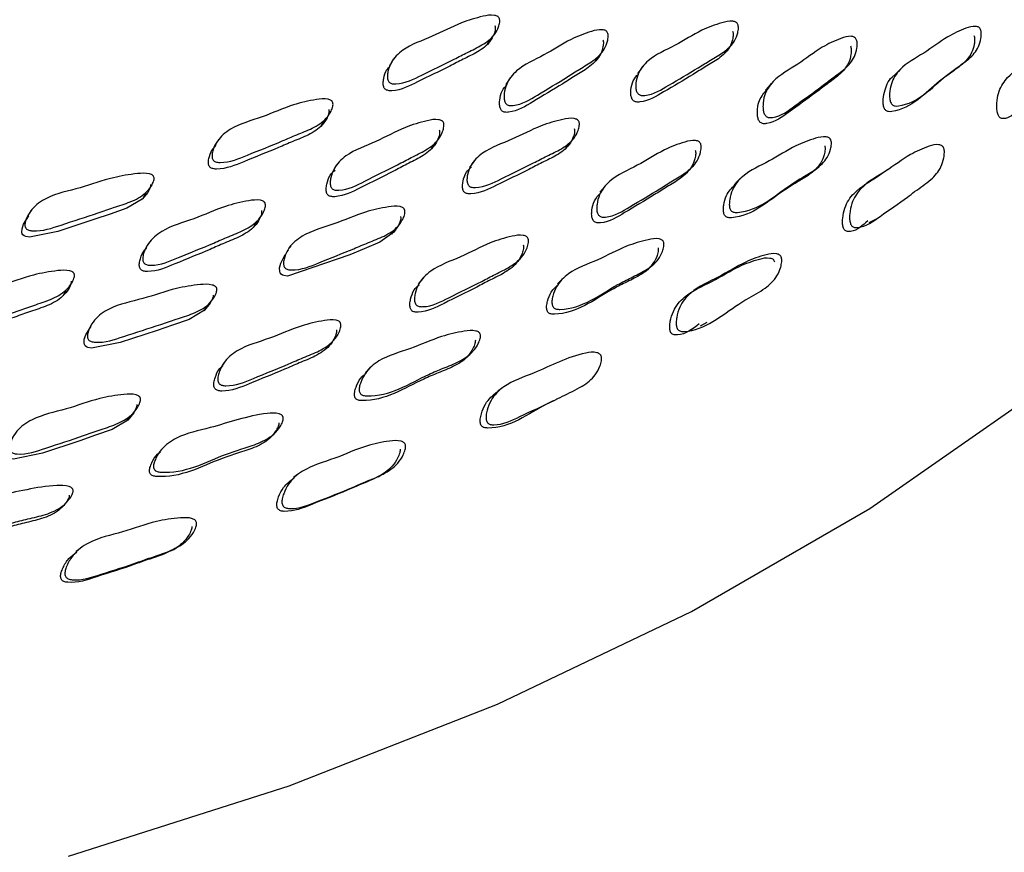
# Model space of a CAD drawing. Units: millimetres. Extents: x 62 to 2292, y 236 to 2456.
# Drawn here: x 689 to 703, y 1884 to 1896 of the extents above; entities that cross this region are included whole.
import ezdxf

# ---------------------------------------------------------------- set-up
doc = ezdxf.new("R2010")
doc.units = ezdxf.units.MM

msp = doc.modelspace()

# ---------------------------------------------------------------- linework, layer by layer
at = {"color": 7, "linetype": 'Continuous', "lineweight": 25}
for p, q in [((695.677, 1895.942), (695.744, 1896.045)), ((697.287, 1895.693), (697.358, 1895.795)), ((696.014, 1895.442), (695.947, 1895.341)), ((693.199, 1894.721), (693.258, 1894.82)), ((691.631, 1894.447), (691.618, 1894.425)), ((691.674, 1894.524), (691.664, 1894.506)), ((694.844, 1894.386), (694.908, 1894.484)), ((693.431, 1894.147), (693.398, 1894.093)), ((693.392, 1894.082), (693.372, 1894.049)), ((688.882, 1893.466), (688.869, 1893.44)), ((692.192, 1893.216), (692.249, 1893.311)), ((701.356, 1893.287), (701.466, 1893.345)), ((690.6, 1892.917), (690.592, 1892.902)), ((690.644, 1892.997), (690.636, 1892.981)), ((692.749, 1892.943), (692.731, 1892.915)), ((692.709, 1892.88), (692.69, 1892.85)), ((689.829, 1891.836), (689.829, 1891.835)), ((698.844, 1891.751), (698.945, 1891.803)), ((690.814, 1889.891), (690.806, 1889.882))]:
    msp.add_line(p, q, dxfattribs=at)
at = {"color": 7, "linetype": 'Continuous', "lineweight": 25, "flags": 128}
for points in [[(689.441, 1883.855), (692.725, 1884.901), (695.824, 1886.119), (698.712, 1887.5), (701.364, 1889.031), (703.755, 1890.698), (705.866, 1892.487), (707.677, 1894.383), (709.173, 1896.368), (710.34, 1898.425), (711.168, 1900.536), (711.65, 1902.683), (711.785, 1904.575)], [(699.21, 1895.809), (699.249, 1895.859), (699.288, 1895.909)], [(694.279, 1895.723), (694.248, 1895.672), (694.217, 1895.621)], [(702.731, 1895.635), (702.782, 1895.678), (702.833, 1895.72)], [(697.982, 1895.608), (697.946, 1895.558), (697.909, 1895.507)], [(700.945, 1895.521), (700.989, 1895.568), (701.033, 1895.614)], [(701.826, 1895.572), (701.779, 1895.527), (701.731, 1895.482)], [(699.898, 1895.355), (699.857, 1895.308), (699.815, 1895.26)], [(696.843, 1894.393), (696.879, 1894.441), (696.915, 1894.489)], [(695.476, 1894.203), (695.443, 1894.155), (695.409, 1894.106)], [(698.626, 1894.011), (698.667, 1894.056), (698.707, 1894.1)], [(700.507, 1894.034), (700.554, 1894.074), (700.601, 1894.113)], [(701.638, 1894.078), (701.586, 1894.044), (701.535, 1894.009)], [(690.661, 1893.856), (690.661, 1893.832), (690.654, 1893.804), (690.622, 1893.736), (690.536, 1893.633), (690.309, 1893.499), (690.062, 1893.414), (689.833, 1893.336), (689.283, 1893.155), (688.858, 1893.069), (688.803, 1893.078), (688.78, 1893.088), (688.762, 1893.102), (688.751, 1893.12), (688.745, 1893.142), (688.749, 1893.196), (688.772, 1893.263), (688.848, 1893.388), (688.848, 1893.388)], [(697.425, 1893.831), (697.387, 1893.785), (697.349, 1893.739)], [(699.438, 1893.941), (699.394, 1893.898), (699.351, 1893.856)], [(690.546, 1893.642), (690.572, 1893.69), (690.598, 1893.738)], [(694.382, 1893.375), (694.384, 1893.351), (694.38, 1893.322), (694.355, 1893.251), (694.281, 1893.142), (694.072, 1892.994), (693.84, 1892.897), (693.625, 1892.806), (692.701, 1892.49), (692.646, 1892.497), (692.623, 1892.506), (692.605, 1892.52), (692.592, 1892.537), (692.585, 1892.559), (692.583, 1892.614), (692.6, 1892.683), (692.664, 1892.814), (692.664, 1892.814)], [(694.251, 1893.112), (694.283, 1893.158), (694.315, 1893.204)], [(696.06, 1892.637), (696.097, 1892.679), (696.133, 1892.721)], [(698.023, 1892.558), (698.066, 1892.595), (698.108, 1892.632)], [(694.714, 1892.459), (694.68, 1892.415), (694.646, 1892.372)], [(696.799, 1892.456), (696.759, 1892.416), (696.719, 1892.376)], [(698.936, 1892.384), (698.887, 1892.35), (698.843, 1892.321)], [(689.364, 1892.2), (689.388, 1892.246), (689.413, 1892.292)], [(691.592, 1892.207), (691.592, 1892.183), (691.585, 1892.155), (691.551, 1892.085), (691.465, 1891.981), (691.237, 1891.845), (690.989, 1891.761), (690.76, 1891.682), (690.209, 1891.503), (689.784, 1891.419), (689.729, 1891.428), (689.706, 1891.439), (689.689, 1891.454), (689.678, 1891.472), (689.672, 1891.495), (689.676, 1891.55), (689.7, 1891.618), (689.777, 1891.744), (689.777, 1891.744)], [(691.459, 1891.975), (691.487, 1892.02), (691.515, 1892.064)], [(693.276, 1891.408), (693.309, 1891.448), (693.341, 1891.489)], [(691.788, 1891.244), (691.759, 1891.203), (691.729, 1891.161)], [(695.299, 1891.225), (695.338, 1891.26), (695.376, 1891.295)], [(693.931, 1891.129), (693.895, 1891.091), (693.86, 1891.053)], [(690.456, 1890.581), (690.455, 1890.557), (690.448, 1890.527), (690.412, 1890.456), (690.323, 1890.348), (690.091, 1890.208), (689.841, 1890.12), (689.609, 1890.039), (689.052, 1889.854), (688.622, 1889.767), (688.567, 1889.777), (688.544, 1889.788), (688.527, 1889.803), (688.517, 1889.822), (688.512, 1889.845), (688.517, 1889.901), (688.542, 1889.971), (688.623, 1890.101), (688.623, 1890.101)], [(690.305, 1890.332), (690.333, 1890.371), (690.361, 1890.41)], [(692.377, 1890.03), (692.41, 1890.063), (692.444, 1890.097)], [(690.867, 1889.954), (690.836, 1889.918), (690.836, 1889.917)], [(692.865, 1889.548), (692.827, 1889.52), (692.789, 1889.493)], [(694.048, 1889.504), (694.088, 1889.525), (694.128, 1889.547)], [(689.267, 1888.984), (689.295, 1889.016), (689.324, 1889.047)], [(689.621, 1888.442), (689.588, 1888.417), (689.556, 1888.391)], [(690.972, 1888.404), (691.006, 1888.423), (691.041, 1888.443)]]:
    msp.add_lwpolyline(points, dxfattribs=at)
at = {"color": 7, "linetype": 'Continuous', "lineweight": 25}
for points, knots in [([(695.854, 1896.322), (695.856, 1896.314), (695.86, 1896.297), (695.857, 1896.254), (695.837, 1896.181), (695.768, 1896.05), (695.602, 1895.925), (695.383, 1895.825), (695.089, 1895.669), (694.742, 1895.508), (694.443, 1895.351), (694.27, 1895.35), (694.236, 1895.36), (694.216, 1895.372), (694.201, 1895.39), (694.188, 1895.422), (694.184, 1895.471), (694.196, 1895.559), (694.249, 1895.705), (694.457, 1895.914), (694.861, 1896.047), (695.235, 1896.253), (695.549, 1896.347), (695.729, 1896.382), (695.805, 1896.367), (695.825, 1896.358), (695.837, 1896.349), (695.847, 1896.338), (695.851, 1896.329), (695.854, 1896.322)], [0, 0, 0, 0, 0.0056271, 0.0125978, 0.0312048, 0.0639613, 0.1261526, 0.1854743, 0.2403424, 0.3708194, 0.46658, 0.4783198, 0.4834865, 0.4880999, 0.4927039, 0.4978424, 0.5106949, 0.5277385, 0.5632758, 0.6276572, 0.745226, 0.8617575, 0.9417603, 0.9800511, 0.9860037, 0.9909063, 0.9931361, 0.9953326, 1, 1, 1, 1]), ([(699.402, 1896.236), (699.404, 1896.228), (699.41, 1896.21), (699.411, 1896.167), (699.399, 1896.091), (699.345, 1895.955), (699.198, 1895.821), (698.998, 1895.709), (698.731, 1895.537), (698.413, 1895.359), (698.141, 1895.186), (697.975, 1895.177), (697.942, 1895.186), (697.921, 1895.198), (697.905, 1895.216), (697.889, 1895.248), (697.881, 1895.298), (697.885, 1895.388), (697.922, 1895.539), (698.102, 1895.76), (698.476, 1895.914), (698.815, 1896.14), (699.107, 1896.249), (699.277, 1896.292), (699.351, 1896.28), (699.37, 1896.272), (699.383, 1896.263), (699.394, 1896.252), (699.398, 1896.243), (699.402, 1896.236)], [0, 0, 0, 0, 0.005644, 0.012629, 0.031256, 0.064026, 0.1262, 0.185502, 0.24035, 0.370779, 0.466463, 0.478202, 0.483375, 0.488004, 0.492631, 0.4978, 0.510709, 0.527792, 0.563362, 0.627725, 0.745245, 0.861745, 0.941709, 0.979983, 0.985947, 0.990866, 0.993106, 0.995313, 1, 1, 1, 1]), ([(695.787, 1896.218), (695.789, 1896.21), (695.793, 1896.193), (695.79, 1896.151), (695.771, 1896.077), (695.701, 1895.947), (695.536, 1895.823), (695.318, 1895.723), (695.024, 1895.567), (694.679, 1895.407), (694.381, 1895.25), (694.208, 1895.248), (694.174, 1895.259), (694.154, 1895.271), (694.139, 1895.289), (694.126, 1895.32), (694.122, 1895.37), (694.135, 1895.456), (694.159, 1895.549), (694.21, 1895.598), (694.227, 1895.613)], [0, 0, 0, 0, 0.009698, 0.021709, 0.053764, 0.110187, 0.217298, 0.319466, 0.413964, 0.638682, 0.80361, 0.823833, 0.832734, 0.840685, 0.848621, 0.857478, 0.879628, 0.908997, 0.970226, 1, 1, 1, 1]), ([(697.463, 1896.112), (697.466, 1896.104), (697.471, 1896.086), (697.473, 1896.043), (697.46, 1895.967), (697.405, 1895.83), (697.256, 1895.693), (697.053, 1895.577), (696.783, 1895.4), (696.46, 1895.215), (696.184, 1895.037), (696.015, 1895.026), (695.982, 1895.034), (695.961, 1895.046), (695.945, 1895.063), (695.929, 1895.094), (695.92, 1895.144), (695.925, 1895.234), (695.962, 1895.386), (696.145, 1895.61), (696.526, 1895.77), (696.869, 1896.003), (697.165, 1896.118), (697.337, 1896.165), (697.412, 1896.154), (697.432, 1896.147), (697.444, 1896.138), (697.455, 1896.128), (697.46, 1896.118), (697.463, 1896.112)], [0, 0, 0, 0, 0.005632, 0.012608, 0.031228, 0.063994, 0.126176, 0.185482, 0.240344, 0.370812, 0.466535, 0.478289, 0.483469, 0.488096, 0.492713, 0.497864, 0.510733, 0.527781, 0.563321, 0.627684, 0.745266, 0.861769, 0.941741, 0.980021, 0.985979, 0.99089, 0.993125, 0.995326, 1, 1, 1, 1]), ([(703.015, 1896.16), (703.018, 1896.152), (703.024, 1896.134), (703.027, 1896.088), (703.02, 1896.008), (702.977, 1895.865), (702.848, 1895.721), (702.67, 1895.6), (702.335, 1895.353), (702.081, 1895.053), (701.752, 1895.019), (701.721, 1895.027), (701.701, 1895.039), (701.686, 1895.056), (701.67, 1895.089), (701.66, 1895.141), (701.66, 1895.235), (701.687, 1895.394), (701.841, 1895.628), (702.178, 1895.799), (702.48, 1896.039), (702.743, 1896.162), (702.897, 1896.215), (702.966, 1896.204), (702.985, 1896.197), (702.997, 1896.188), (703.007, 1896.177), (703.012, 1896.167), (703.015, 1896.16)], [0, 0, 0, 0, 0.0056325, 0.0126464, 0.0314393, 0.0643416, 0.1265003, 0.185574, 0.2402095, 0.4665846, 0.4783574, 0.4835089, 0.4880724, 0.4926126, 0.4977001, 0.510536, 0.5276927, 0.5635029, 0.6281233, 0.7450205, 0.8612359, 0.9416243, 0.9801808, 0.9861253, 0.9909902, 0.9931946, 0.9953661, 1, 1, 1, 1]), ([(697.392, 1896.009), (697.395, 1896.001), (697.4, 1895.983), (697.401, 1895.94), (697.389, 1895.864), (697.334, 1895.728), (697.185, 1895.591), (696.983, 1895.475), (696.713, 1895.299), (696.392, 1895.115), (696.116, 1894.938), (695.948, 1894.926), (695.915, 1894.934), (695.894, 1894.946), (695.878, 1894.963), (695.862, 1894.994), (695.853, 1895.044), (695.858, 1895.133), (695.88, 1895.246), (695.94, 1895.312), (695.968, 1895.343)], [0, 0, 0, 0, 0.009451, 0.021159, 0.052415, 0.107428, 0.211858, 0.311467, 0.40361, 0.622739, 0.783511, 0.803246, 0.811939, 0.819701, 0.827444, 0.836084, 0.857675, 0.886286, 0.945955, 1, 1, 1, 1]), ([(699.324, 1896.134), (699.326, 1896.126), (699.332, 1896.109), (699.333, 1896.066), (699.321, 1895.99), (699.267, 1895.855), (699.12, 1895.721), (698.921, 1895.609), (698.654, 1895.438), (698.338, 1895.26), (698.066, 1895.087), (697.901, 1895.079), (697.868, 1895.088), (697.847, 1895.1), (697.831, 1895.117), (697.816, 1895.149), (697.807, 1895.199), (697.812, 1895.287), (697.834, 1895.402), (697.893, 1895.467), (697.921, 1895.498)], [0, 0, 0, 0, 0.009446, 0.021143, 0.052356, 0.107302, 0.21162, 0.311131, 0.403169, 0.622034, 0.782588, 0.802268, 0.810931, 0.818674, 0.826411, 0.835055, 0.856659, 0.885274, 0.944898, 1, 1, 1, 1]), ([(701.165, 1896.014), (701.168, 1896.006), (701.174, 1895.988), (701.179, 1895.943), (701.174, 1895.864), (701.133, 1895.72), (701.002, 1895.573), (700.82, 1895.447), (700.577, 1895.255), (700.286, 1895.055), (700.036, 1894.863), (699.877, 1894.847), (699.844, 1894.855), (699.824, 1894.866), (699.807, 1894.884), (699.789, 1894.915), (699.777, 1894.967), (699.774, 1895.06), (699.798, 1895.218), (699.955, 1895.455), (700.304, 1895.632), (700.61, 1895.884), (700.881, 1896.012), (701.04, 1896.066), (701.112, 1896.057), (701.132, 1896.049), (701.144, 1896.04), (701.155, 1896.03), (701.161, 1896.02), (701.165, 1896.014)], [0, 0, 0, 0, 0.005657, 0.012656, 0.031314, 0.06411, 0.126268, 0.185549, 0.240383, 0.370713, 0.466385, 0.478171, 0.483378, 0.488036, 0.492685, 0.49787, 0.510797, 0.527889, 0.563483, 0.62783, 0.745327, 0.861765, 0.941662, 0.979924, 0.985898, 0.990833, 0.993082, 0.995298, 1, 1, 1, 1]), ([(702.915, 1896.072), (702.918, 1896.064), (702.924, 1896.045), (702.926, 1896.001), (702.919, 1895.921), (702.875, 1895.779), (702.746, 1895.637), (702.569, 1895.515), (702.235, 1895.269), (701.982, 1894.972), (701.655, 1894.935), (701.624, 1894.943), (701.605, 1894.955), (701.589, 1894.972), (701.574, 1895.004), (701.564, 1895.056), (701.565, 1895.149), (701.595, 1895.303), (701.658, 1895.429), (701.728, 1895.477), (701.733, 1895.48)], [0, 0, 0, 0, 0.00883, 0.019854, 0.049458, 0.101412, 0.199806, 0.293354, 0.379874, 0.738342, 0.756924, 0.765022, 0.772166, 0.779255, 0.787205, 0.80733, 0.834315, 0.890791, 0.99303, 1, 1, 1, 1]), ([(701.077, 1895.918), (701.08, 1895.91), (701.087, 1895.892), (701.091, 1895.847), (701.086, 1895.769), (701.044, 1895.626), (700.914, 1895.48), (700.732, 1895.354), (700.49, 1895.163), (700.199, 1894.963), (699.95, 1894.772), (699.792, 1894.756), (699.76, 1894.763), (699.739, 1894.775), (699.722, 1894.792), (699.705, 1894.823), (699.694, 1894.875), (699.691, 1894.966), (699.711, 1895.111), (699.78, 1895.201), (699.822, 1895.255)], [0, 0, 0, 0, 0.009125, 0.0204302, 0.0506073, 0.1037276, 0.2045712, 0.3007839, 0.3897794, 0.6013041, 0.7565693, 0.7756633, 0.7840786, 0.7915869, 0.79907, 0.8074162, 0.8282613, 0.8558733, 0.9134754, 1, 1, 1, 1]), ([(703.592, 1894.995), (703.531, 1894.926), (703.461, 1894.845), (703.347, 1894.832), (703.317, 1894.84), (703.299, 1894.851), (703.284, 1894.869), (703.268, 1894.903), (703.257, 1894.957), (703.253, 1895.055), (703.271, 1895.223), (703.403, 1895.478), (703.715, 1895.667), (703.903, 1895.886), (704.023, 1895.955), (704.023, 1895.955)], [0, 0, 0, 0, 0.153782, 0.179984, 0.190973, 0.200752, 0.210493, 0.221405, 0.248776, 0.285115, 0.361315, 0.499234, 0.750408, 0.999793, 1, 1, 1, 1]), ([(693.375, 1895.069), (693.376, 1895.062), (693.379, 1895.044), (693.372, 1895.002), (693.344, 1894.929), (693.26, 1894.803), (693.077, 1894.687), (692.842, 1894.598), (692.525, 1894.457), (692.153, 1894.316), (691.83, 1894.175), (691.653, 1894.183), (691.619, 1894.195), (691.6, 1894.209), (691.586, 1894.227), (691.576, 1894.259), (691.577, 1894.309), (691.598, 1894.395), (691.667, 1894.539), (691.901, 1894.736), (692.328, 1894.848), (692.733, 1895.034), (693.065, 1895.111), (693.253, 1895.136), (693.329, 1895.117), (693.349, 1895.107), (693.36, 1895.097), (693.37, 1895.086), (693.373, 1895.076), (693.375, 1895.069)], [0, 0, 0, 0, 0.005635, 0.012608, 0.0312, 0.063939, 0.126131, 0.185475, 0.240354, 0.370877, 0.466621, 0.478368, 0.483542, 0.48816, 0.492765, 0.497899, 0.510738, 0.527766, 0.563288, 0.627659, 0.745242, 0.861806, 0.941761, 0.980009, 0.985966, 0.990879, 0.993115, 0.995319, 1, 1, 1, 1]), ([(693.315, 1894.969), (693.316, 1894.961), (693.319, 1894.944), (693.312, 1894.902), (693.284, 1894.829), (693.2, 1894.703), (693.018, 1894.587), (692.784, 1894.499), (692.467, 1894.359), (692.096, 1894.217), (691.775, 1894.077), (691.598, 1894.085), (691.565, 1894.097), (691.545, 1894.111), (691.531, 1894.129), (691.521, 1894.161), (691.522, 1894.211), (691.545, 1894.296), (691.571, 1894.376), (691.616, 1894.414), (691.623, 1894.421)], [0, 0, 0, 0, 0.0098831, 0.0221083, 0.0547017, 0.112085, 0.221081, 0.3250833, 0.421261, 0.6500087, 0.8178069, 0.838398, 0.8474681, 0.8555671, 0.8636435, 0.872649, 0.8951639, 0.9250237, 0.9873019, 1, 1, 1, 1]), ([(695.024, 1894.769), (695.025, 1894.761), (695.029, 1894.743), (695.026, 1894.7), (695.005, 1894.625), (694.934, 1894.491), (694.766, 1894.362), (694.544, 1894.258), (694.247, 1894.097), (693.895, 1893.931), (693.593, 1893.769), (693.418, 1893.767), (693.385, 1893.777), (693.365, 1893.79), (693.35, 1893.808), (693.336, 1893.84), (693.333, 1893.89), (693.347, 1893.979), (693.401, 1894.129), (693.613, 1894.343), (694.021, 1894.481), (694.4, 1894.694), (694.717, 1894.792), (694.899, 1894.829), (694.975, 1894.814), (694.995, 1894.805), (695.007, 1894.796), (695.017, 1894.785), (695.021, 1894.775), (695.024, 1894.769)], [0, 0, 0, 0, 0.005631, 0.012607, 0.031229, 0.063997, 0.126179, 0.185484, 0.240344, 0.370813, 0.466531, 0.478279, 0.483456, 0.48808, 0.492697, 0.49785, 0.510725, 0.527776, 0.563322, 0.62769, 0.745262, 0.861764, 0.941744, 0.980026, 0.985984, 0.990894, 0.993127, 0.995328, 1, 1, 1, 1]), ([(697.04, 1894.784), (697.041, 1894.776), (697.045, 1894.757), (697.042, 1894.714), (697.022, 1894.639), (696.951, 1894.507), (696.784, 1894.381), (696.566, 1894.281), (696.271, 1894.125), (695.924, 1893.965), (695.625, 1893.807), (695.453, 1893.808), (695.419, 1893.819), (695.399, 1893.832), (695.385, 1893.851), (695.372, 1893.883), (695.368, 1893.934), (695.382, 1894.023), (695.436, 1894.172), (695.645, 1894.383), (696.048, 1894.514), (696.422, 1894.721), (696.736, 1894.813), (696.916, 1894.847), (696.991, 1894.83), (697.011, 1894.821), (697.023, 1894.811), (697.033, 1894.8), (697.037, 1894.79), (697.04, 1894.784)], [0, 0, 0, 0, 0.005643, 0.012628, 0.031257, 0.064027, 0.1262, 0.1855, 0.240348, 0.37078, 0.466466, 0.478204, 0.483376, 0.488004, 0.492631, 0.4978, 0.51071, 0.527792, 0.563362, 0.627726, 0.745244, 0.861743, 0.941708, 0.979986, 0.985949, 0.990868, 0.993107, 0.995314, 1, 1, 1, 1]), ([(696.968, 1894.686), (696.97, 1894.678), (696.974, 1894.66), (696.971, 1894.617), (696.95, 1894.542), (696.879, 1894.41), (696.713, 1894.285), (696.495, 1894.185), (696.202, 1894.029), (695.856, 1893.87), (695.558, 1893.713), (695.386, 1893.714), (695.353, 1893.724), (695.333, 1893.738), (695.318, 1893.756), (695.305, 1893.788), (695.302, 1893.839), (695.316, 1893.927), (695.348, 1894.034), (695.411, 1894.092), (695.439, 1894.118)], [0, 0, 0, 0, 0.009512, 0.021292, 0.052729, 0.108065, 0.213124, 0.313339, 0.406029, 0.626455, 0.788151, 0.80797, 0.816694, 0.824491, 0.832282, 0.840987, 0.862746, 0.891563, 0.951611, 1, 1, 1, 1]), ([(694.959, 1894.669), (694.961, 1894.661), (694.965, 1894.644), (694.962, 1894.601), (694.941, 1894.526), (694.87, 1894.393), (694.702, 1894.265), (694.481, 1894.161), (694.184, 1894), (693.834, 1893.835), (693.532, 1893.673), (693.358, 1893.671), (693.325, 1893.681), (693.305, 1893.693), (693.29, 1893.711), (693.277, 1893.743), (693.273, 1893.794), (693.288, 1893.882), (693.319, 1893.987), (693.38, 1894.044), (693.407, 1894.069)], [0, 0, 0, 0, 0.009539, 0.021359, 0.052916, 0.108458, 0.213887, 0.314445, 0.407466, 0.628691, 0.790991, 0.810905, 0.819676, 0.827508, 0.835324, 0.844049, 0.865856, 0.894748, 0.954995, 1, 1, 1, 1]), ([(700.788, 1894.511), (700.79, 1894.503), (700.795, 1894.484), (700.794, 1894.438), (700.779, 1894.359), (700.72, 1894.217), (700.572, 1894.08), (700.374, 1893.967), (700, 1893.738), (699.705, 1893.452), (699.358, 1893.436), (699.326, 1893.445), (699.306, 1893.458), (699.292, 1893.477), (699.278, 1893.51), (699.273, 1893.563), (699.282, 1893.656), (699.325, 1893.814), (699.509, 1894.04), (699.879, 1894.191), (700.215, 1894.42), (700.503, 1894.529), (700.669, 1894.572), (700.74, 1894.558), (700.759, 1894.549), (700.771, 1894.539), (700.781, 1894.528), (700.785, 1894.518), (700.788, 1894.511)], [0, 0, 0, 0, 0.005635, 0.012646, 0.031422, 0.064337, 0.126508, 0.185623, 0.240287, 0.46652, 0.478329, 0.483502, 0.488081, 0.492628, 0.497714, 0.510534, 0.527665, 0.563471, 0.628065, 0.745076, 0.861338, 0.94156, 0.98008, 0.986042, 0.990938, 0.99316, 0.995347, 1, 1, 1, 1]), ([(698.849, 1894.458), (698.851, 1894.45), (698.856, 1894.432), (698.856, 1894.387), (698.843, 1894.308), (698.785, 1894.167), (698.634, 1894.027), (698.431, 1893.912), (698.159, 1893.734), (697.836, 1893.551), (697.558, 1893.374), (697.391, 1893.366), (697.358, 1893.376), (697.338, 1893.389), (697.322, 1893.407), (697.307, 1893.44), (697.3, 1893.492), (697.307, 1893.585), (697.347, 1893.741), (697.534, 1893.969), (697.914, 1894.126), (698.259, 1894.36), (698.554, 1894.472), (698.725, 1894.517), (698.799, 1894.504), (698.818, 1894.495), (698.83, 1894.486), (698.841, 1894.475), (698.845, 1894.465), (698.849, 1894.458)], [0, 0, 0, 0, 0.005658, 0.012657, 0.031314, 0.064109, 0.126268, 0.185554, 0.24039, 0.370724, 0.466381, 0.478163, 0.483368, 0.488024, 0.492675, 0.497862, 0.510794, 0.527887, 0.563483, 0.627831, 0.74533, 0.861773, 0.941662, 0.979918, 0.985893, 0.99083, 0.993079, 0.995296, 1, 1, 1, 1]), ([(700.695, 1894.428), (700.697, 1894.419), (700.701, 1894.401), (700.7, 1894.356), (700.685, 1894.277), (700.625, 1894.137), (700.478, 1894.001), (700.281, 1893.888), (699.908, 1893.659), (699.614, 1893.376), (699.268, 1893.357), (699.237, 1893.367), (699.218, 1893.379), (699.203, 1893.397), (699.19, 1893.43), (699.185, 1893.483), (699.194, 1893.575), (699.231, 1893.717), (699.311, 1893.8), (699.357, 1893.85)], [0, 0, 0, 0, 0.009076, 0.020395, 0.050779, 0.104171, 0.205273, 0.301446, 0.390379, 0.758426, 0.777575, 0.78593, 0.793294, 0.800588, 0.808754, 0.829401, 0.857081, 0.915092, 1, 1, 1, 1]), ([(702.467, 1894.391), (702.469, 1894.383), (702.475, 1894.363), (702.476, 1894.314), (702.466, 1894.229), (702.418, 1894.075), (702.264, 1893.904), (702.077, 1893.783), (701.83, 1893.592), (701.555, 1893.411), (701.302, 1893.219), (701.149, 1893.21), (701.119, 1893.221), (701.1, 1893.234), (701.085, 1893.254), (701.071, 1893.29), (701.063, 1893.346), (701.067, 1893.446), (701.101, 1893.615), (701.264, 1893.864), (701.61, 1894.04), (701.924, 1894.289), (702.194, 1894.408), (702.351, 1894.455), (702.419, 1894.44), (702.44, 1894.43), (702.457, 1894.413), (702.463, 1894.399), (702.467, 1894.391)], [0, 0, 0, 0, 0.005731, 0.012786, 0.031511, 0.064429, 0.126582, 0.205753, 0.240743, 0.370408, 0.465853, 0.477664, 0.482904, 0.487618, 0.492348, 0.497626, 0.510734, 0.52798, 0.563863, 0.628354, 0.745556, 0.861909, 0.941399, 0.979576, 0.985617, 0.990648, 0.9952, 1, 1, 1, 1]), ([(698.768, 1894.367), (698.77, 1894.359), (698.775, 1894.34), (698.775, 1894.296), (698.761, 1894.218), (698.704, 1894.078), (698.553, 1893.939), (698.351, 1893.824), (698.08, 1893.647), (697.757, 1893.464), (697.48, 1893.287), (697.314, 1893.28), (697.281, 1893.289), (697.261, 1893.302), (697.246, 1893.32), (697.231, 1893.352), (697.224, 1893.404), (697.231, 1893.495), (697.259, 1893.62), (697.326, 1893.693), (697.361, 1893.73)], [0, 0, 0, 0, 0.009348, 0.020928, 0.051835, 0.106245, 0.209541, 0.308099, 0.399261, 0.615934, 0.77495, 0.7945, 0.803116, 0.810805, 0.818472, 0.827024, 0.848384, 0.876669, 0.935674, 1, 1, 1, 1]), ([(690.714, 1893.953), (690.714, 1893.945), (690.715, 1893.927), (690.703, 1893.886), (690.667, 1893.815), (690.567, 1893.694), (690.367, 1893.589), (690.118, 1893.514), (689.778, 1893.393), (689.384, 1893.272), (689.04, 1893.15), (688.86, 1893.168), (688.827, 1893.182), (688.809, 1893.196), (688.797, 1893.216), (688.789, 1893.248), (688.795, 1893.298), (688.826, 1893.383), (688.911, 1893.522), (689.17, 1893.705), (689.619, 1893.792), (690.052, 1893.955), (690.4, 1894.012), (690.596, 1894.027), (690.672, 1894.003), (690.691, 1893.992), (690.702, 1893.981), (690.71, 1893.97), (690.712, 1893.96), (690.714, 1893.953)], [0, 0, 0, 0, 0.005639, 0.012613, 0.031202, 0.063929, 0.126123, 0.185488, 0.240372, 0.370847, 0.466538, 0.478263, 0.483426, 0.488042, 0.492657, 0.497811, 0.510692, 0.527747, 0.563268, 0.627616, 0.745197, 0.861797, 0.941815, 0.980025, 0.985974, 0.99088, 0.993115, 0.995317, 1, 1, 1, 1]), ([(701.338, 1893.315), (701.26, 1893.243), (701.172, 1893.159), (701.041, 1893.152), (701.011, 1893.162), (700.992, 1893.175), (700.978, 1893.194), (700.964, 1893.229), (700.958, 1893.284), (700.963, 1893.382), (700.998, 1893.548), (701.161, 1893.794), (701.387, 1893.907), (701.522, 1893.999), (701.535, 1894.007)], [0, 0, 0, 0, 0.214354, 0.24615, 0.260147, 0.272644, 0.285121, 0.299056, 0.333853, 0.379897, 0.476201, 0.650418, 0.967843, 1, 1, 1, 1]), ([(692.369, 1893.564), (692.37, 1893.556), (692.373, 1893.538), (692.365, 1893.495), (692.336, 1893.421), (692.249, 1893.292), (692.063, 1893.173), (691.825, 1893.081), (691.503, 1892.937), (691.127, 1892.791), (690.801, 1892.646), (690.621, 1892.653), (690.588, 1892.665), (690.569, 1892.679), (690.555, 1892.698), (690.545, 1892.73), (690.546, 1892.781), (690.569, 1892.869), (690.64, 1893.015), (690.879, 1893.216), (691.311, 1893.331), (691.721, 1893.524), (692.057, 1893.604), (692.247, 1893.631), (692.324, 1893.612), (692.344, 1893.602), (692.355, 1893.592), (692.364, 1893.581), (692.367, 1893.571), (692.369, 1893.564)], [0, 0, 0, 0, 0.005639, 0.012618, 0.03123, 0.063974, 0.126157, 0.18549, 0.240353, 0.370811, 0.466533, 0.478282, 0.48346, 0.488087, 0.492707, 0.497865, 0.51075, 0.527806, 0.563328, 0.627657, 0.745229, 0.861768, 0.941771, 0.980017, 0.985971, 0.990881, 0.993116, 0.995319, 1, 1, 1, 1]), ([(694.446, 1893.469), (694.447, 1893.461), (694.449, 1893.443), (694.442, 1893.4), (694.414, 1893.326), (694.328, 1893.197), (694.144, 1893.08), (693.908, 1892.993), (693.589, 1892.854), (693.216, 1892.713), (692.893, 1892.573), (692.715, 1892.583), (692.682, 1892.596), (692.663, 1892.61), (692.65, 1892.629), (692.639, 1892.662), (692.641, 1892.713), (692.663, 1892.801), (692.733, 1892.947), (692.97, 1893.145), (693.398, 1893.254), (693.804, 1893.439), (694.136, 1893.514), (694.325, 1893.539), (694.401, 1893.518), (694.42, 1893.508), (694.431, 1893.497), (694.441, 1893.486), (694.444, 1893.476), (694.446, 1893.469)], [0, 0, 0, 0, 0.005658, 0.012648, 0.031257, 0.063993, 0.126172, 0.185532, 0.240393, 0.370826, 0.466535, 0.478287, 0.483467, 0.488097, 0.492721, 0.497881, 0.51077, 0.527836, 0.56339, 0.62774, 0.745309, 0.861782, 0.94167, 0.979944, 0.985915, 0.990841, 0.993085, 0.995298, 1, 1, 1, 1]), ([(692.312, 1893.468), (692.313, 1893.46), (692.316, 1893.442), (692.308, 1893.399), (692.279, 1893.326), (692.192, 1893.197), (692.007, 1893.078), (691.769, 1892.987), (691.448, 1892.843), (691.073, 1892.697), (690.748, 1892.552), (690.569, 1892.56), (690.536, 1892.572), (690.517, 1892.586), (690.503, 1892.604), (690.493, 1892.637), (690.494, 1892.687), (690.519, 1892.774), (690.545, 1892.855), (690.59, 1892.893), (690.596, 1892.898)], [0, 0, 0, 0, 0.0098922, 0.0221363, 0.0547955, 0.112264, 0.2214318, 0.3256057, 0.4219301, 0.6509792, 0.8190398, 0.8396625, 0.8487461, 0.8568592, 0.8649582, 0.8740012, 0.8965987, 0.9265231, 0.9888657, 1, 1, 1, 1]), ([(696.282, 1893.043), (696.284, 1893.034), (696.287, 1893.016), (696.283, 1892.971), (696.261, 1892.893), (696.187, 1892.756), (696.018, 1892.625), (695.796, 1892.521), (695.498, 1892.36), (695.146, 1892.195), (694.842, 1892.033), (694.669, 1892.035), (694.636, 1892.046), (694.616, 1892.06), (694.602, 1892.079), (694.589, 1892.113), (694.587, 1892.165), (694.603, 1892.257), (694.66, 1892.411), (694.875, 1892.628), (695.283, 1892.764), (695.662, 1892.978), (695.979, 1893.073), (696.16, 1893.108), (696.235, 1893.091), (696.254, 1893.081), (696.266, 1893.071), (696.276, 1893.06), (696.28, 1893.049), (696.282, 1893.043)], [0, 0, 0, 0, 0.005658, 0.012657, 0.031315, 0.064109, 0.12627, 0.185553, 0.240386, 0.370734, 0.466376, 0.478144, 0.48334, 0.487992, 0.492642, 0.497833, 0.510777, 0.527878, 0.563482, 0.627836, 0.745324, 0.861767, 0.941664, 0.979922, 0.985896, 0.990832, 0.993081, 0.995297, 1, 1, 1, 1]), ([(696.209, 1892.955), (696.211, 1892.947), (696.214, 1892.928), (696.21, 1892.884), (696.188, 1892.807), (696.114, 1892.67), (695.944, 1892.541), (695.723, 1892.437), (695.426, 1892.276), (695.075, 1892.112), (694.772, 1891.951), (694.6, 1891.952), (694.567, 1891.963), (694.547, 1891.977), (694.533, 1891.996), (694.521, 1892.029), (694.519, 1892.081), (694.536, 1892.172), (694.569, 1892.28), (694.631, 1892.337), (694.657, 1892.362)], [0, 0, 0, 0, 0.009545, 0.02137, 0.052934, 0.108492, 0.213974, 0.314613, 0.407697, 0.628974, 0.791327, 0.811268, 0.820052, 0.827896, 0.835723, 0.844463, 0.866293, 0.895191, 0.955456, 1, 1, 1, 1]), ([(698.3, 1892.988), (698.301, 1892.98), (698.304, 1892.961), (698.299, 1892.915), (698.275, 1892.837), (698.201, 1892.699), (698.033, 1892.571), (697.817, 1892.469), (697.406, 1892.261), (697.073, 1891.993), (696.711, 1891.995), (696.679, 1892.007), (696.66, 1892.021), (696.646, 1892.04), (696.635, 1892.074), (696.634, 1892.127), (696.652, 1892.22), (696.713, 1892.374), (696.925, 1892.589), (697.324, 1892.719), (697.695, 1892.929), (698.005, 1893.021), (698.182, 1893.056), (698.255, 1893.037), (698.274, 1893.028), (698.285, 1893.017), (698.294, 1893.006), (698.298, 1892.995), (698.3, 1892.988)], [0, 0, 0, 0, 0.005633, 0.012644, 0.031427, 0.06434, 0.126509, 0.18561, 0.240262, 0.466553, 0.478358, 0.483527, 0.4881, 0.492641, 0.497723, 0.510539, 0.527672, 0.563477, 0.628072, 0.745062, 0.861312, 0.941573, 0.980104, 0.986062, 0.990951, 0.993169, 0.995352, 1, 1, 1, 1]), ([(698.215, 1892.91), (698.216, 1892.901), (698.219, 1892.883), (698.214, 1892.838), (698.19, 1892.76), (698.114, 1892.624), (697.947, 1892.496), (697.732, 1892.395), (697.322, 1892.188), (696.99, 1891.922), (696.63, 1891.922), (696.598, 1891.933), (696.579, 1891.946), (696.566, 1891.965), (696.555, 1891.999), (696.555, 1892.051), (696.574, 1892.142), (696.617, 1892.264), (696.692, 1892.331), (696.73, 1892.366)], [0, 0, 0, 0, 0.0092874, 0.0208752, 0.0519893, 0.1066435, 0.210136, 0.3085645, 0.3995831, 0.7764405, 0.7960378, 0.8045838, 0.812113, 0.8195695, 0.8279216, 0.8490517, 0.87739, 0.9367743, 1, 1, 1, 1]), ([(700.05, 1892.764), (700.052, 1892.755), (700.056, 1892.735), (700.054, 1892.687), (700.037, 1892.602), (699.972, 1892.451), (699.795, 1892.289), (699.588, 1892.178), (699.198, 1891.946), (698.906, 1891.669), (698.561, 1891.665), (698.53, 1891.677), (698.511, 1891.692), (698.497, 1891.712), (698.485, 1891.748), (698.482, 1891.805), (698.495, 1891.905), (698.544, 1892.071), (698.739, 1892.31), (699.119, 1892.462), (699.471, 1892.693), (699.765, 1892.797), (699.934, 1892.834), (700.004, 1892.816), (700.026, 1892.804), (700.042, 1892.786), (700.048, 1892.772), (700.05, 1892.764)], [0, 0, 0, 0, 0.005748, 0.012809, 0.031517, 0.064437, 0.12663, 0.20586, 0.240935, 0.465708, 0.477541, 0.482789, 0.487502, 0.492224, 0.497493, 0.510586, 0.527819, 0.563711, 0.628195, 0.745563, 0.861942, 0.941329, 0.979507, 0.985561, 0.990608, 0.995179, 1, 1, 1, 1]), ([(698.828, 1891.778), (698.728, 1891.701), (698.615, 1891.614), (698.462, 1891.613), (698.431, 1891.624), (698.413, 1891.638), (698.4, 1891.658), (698.388, 1891.693), (698.386, 1891.749), (698.399, 1891.846), (698.45, 1892.01), (698.645, 1892.245), (699.023, 1892.398), (699.374, 1892.627), (699.667, 1892.732), (699.834, 1892.771), (699.904, 1892.753), (699.925, 1892.742), (699.941, 1892.725), (699.946, 1892.71), (699.949, 1892.703)], [0, 0, 0, 0, 0.144968, 0.163862, 0.172178, 0.17959, 0.186978, 0.195229, 0.215841, 0.243129, 0.300261, 0.403583, 0.592118, 0.779063, 0.906518, 0.967658, 0.977284, 0.985261, 0.992437, 1, 1, 1, 1]), ([(689.529, 1892.51), (689.53, 1892.502), (689.53, 1892.484), (689.518, 1892.441), (689.482, 1892.369), (689.38, 1892.245), (689.179, 1892.137), (688.928, 1892.058), (688.585, 1891.932), (688.187, 1891.807), (687.841, 1891.68), (687.659, 1891.697), (687.627, 1891.711), (687.608, 1891.726), (687.596, 1891.746), (687.589, 1891.779), (687.595, 1891.829), (687.627, 1891.915), (687.713, 1892.057), (687.976, 1892.245), (688.428, 1892.336), (688.864, 1892.505), (689.214, 1892.567), (689.411, 1892.584), (689.488, 1892.56), (689.507, 1892.549), (689.517, 1892.539), (689.526, 1892.527), (689.528, 1892.517), (689.529, 1892.51)], [0, 0, 0, 0, 0.0056412, 0.0126198, 0.0312271, 0.0639683, 0.126149, 0.1854843, 0.2403551, 0.3708611, 0.4665433, 0.4782923, 0.4834721, 0.4881019, 0.4927238, 0.4978814, 0.5107597, 0.5278045, 0.5633265, 0.6276616, 0.7452783, 0.8617991, 0.9417452, 0.9799926, 0.9859521, 0.9908688, 0.9931077, 0.995314, 1, 1, 1, 1]), ([(689.48, 1892.417), (689.481, 1892.409), (689.481, 1892.391), (689.469, 1892.349), (689.433, 1892.277), (689.332, 1892.153), (689.131, 1892.045), (688.88, 1891.967), (688.539, 1891.841), (688.142, 1891.716), (687.796, 1891.59), (687.615, 1891.607), (687.583, 1891.621), (687.564, 1891.635), (687.552, 1891.655), (687.545, 1891.688), (687.551, 1891.738), (687.579, 1891.815), (687.615, 1891.868), (687.638, 1891.901)], [0, 0, 0, 0, 0.010132, 0.022669, 0.056103, 0.114944, 0.226724, 0.333398, 0.432045, 0.666669, 0.838686, 0.859801, 0.869106, 0.877419, 0.885716, 0.894975, 0.918101, 0.948722, 1, 1, 1, 1]), ([(691.648, 1892.298), (691.648, 1892.29), (691.649, 1892.271), (691.637, 1892.229), (691.601, 1892.157), (691.5, 1892.033), (691.299, 1891.928), (691.05, 1891.853), (690.709, 1891.732), (690.314, 1891.613), (689.97, 1891.49), (689.789, 1891.511), (689.757, 1891.526), (689.739, 1891.541), (689.727, 1891.561), (689.72, 1891.595), (689.726, 1891.645), (689.758, 1891.732), (689.843, 1891.874), (690.104, 1892.058), (690.553, 1892.143), (690.988, 1892.305), (691.336, 1892.361), (691.531, 1892.374), (691.607, 1892.349), (691.626, 1892.338), (691.636, 1892.327), (691.644, 1892.315), (691.647, 1892.305), (691.648, 1892.298)], [0, 0, 0, 0, 0.005657, 0.012645, 0.031255, 0.063991, 0.126162, 0.185505, 0.240374, 0.370829, 0.466421, 0.478155, 0.483332, 0.487973, 0.492617, 0.497805, 0.510742, 0.527828, 0.563359, 0.627665, 0.745242, 0.861788, 0.941743, 0.979954, 0.985916, 0.99084, 0.993085, 0.995298, 1, 1, 1, 1]), ([(693.494, 1891.775), (693.495, 1891.767), (693.497, 1891.748), (693.488, 1891.704), (693.457, 1891.627), (693.368, 1891.494), (693.181, 1891.373), (692.942, 1891.282), (692.62, 1891.137), (692.242, 1890.992), (691.913, 1890.848), (691.736, 1890.86), (691.703, 1890.873), (691.684, 1890.888), (691.671, 1890.908), (691.661, 1890.942), (691.664, 1890.995), (691.689, 1891.086), (691.762, 1891.236), (692.004, 1891.44), (692.437, 1891.551), (692.849, 1891.744), (693.184, 1891.822), (693.374, 1891.847), (693.45, 1891.826), (693.469, 1891.815), (693.48, 1891.805), (693.489, 1891.793), (693.492, 1891.782), (693.494, 1891.775)], [0, 0, 0, 0, 0.005653, 0.012651, 0.031318, 0.064117, 0.126274, 0.185546, 0.24037, 0.370645, 0.466376, 0.478177, 0.48339, 0.488048, 0.492696, 0.497878, 0.510803, 0.527897, 0.563483, 0.627817, 0.745287, 0.861732, 0.941687, 0.979956, 0.985924, 0.99085, 0.993094, 0.995306, 1, 1, 1, 1]), ([(693.429, 1891.692), (693.43, 1891.683), (693.432, 1891.665), (693.423, 1891.621), (693.392, 1891.545), (693.303, 1891.413), (693.116, 1891.293), (692.879, 1891.202), (692.557, 1891.058), (692.18, 1890.913), (691.853, 1890.77), (691.675, 1890.781), (691.643, 1890.794), (691.624, 1890.809), (691.611, 1890.828), (691.601, 1890.862), (691.604, 1890.914), (691.63, 1891.003), (691.665, 1891.096), (691.721, 1891.14), (691.737, 1891.153)], [0, 0, 0, 0, 0.009731, 0.021795, 0.054015, 0.110713, 0.218334, 0.320999, 0.415961, 0.641611, 0.807418, 0.827822, 0.836812, 0.844827, 0.852809, 0.861712, 0.883954, 0.913425, 0.974888, 1, 1, 1, 1]), ([(695.571, 1891.615), (695.571, 1891.606), (695.573, 1891.587), (695.563, 1891.542), (695.531, 1891.465), (695.441, 1891.332), (695.256, 1891.212), (695.023, 1891.122), (694.579, 1890.937), (694.21, 1890.688), (693.836, 1890.709), (693.804, 1890.722), (693.785, 1890.737), (693.773, 1890.757), (693.764, 1890.791), (693.769, 1890.844), (693.796, 1890.935), (693.873, 1891.086), (694.111, 1891.289), (694.535, 1891.398), (694.939, 1891.588), (695.268, 1891.663), (695.454, 1891.688), (695.529, 1891.666), (695.547, 1891.655), (695.558, 1891.644), (695.566, 1891.632), (695.569, 1891.622), (695.571, 1891.615)], [0, 0, 0, 0, 0.005617, 0.012624, 0.031427, 0.064379, 0.126552, 0.185611, 0.240239, 0.466607, 0.478421, 0.483586, 0.488145, 0.492664, 0.497724, 0.510508, 0.527635, 0.563483, 0.628142, 0.745064, 0.861265, 0.941541, 0.980141, 0.9861, 0.990983, 0.993195, 0.995371, 1, 1, 1, 1]), ([(695.495, 1891.541), (695.495, 1891.532), (695.496, 1891.513), (695.486, 1891.469), (695.454, 1891.393), (695.364, 1891.261), (695.179, 1891.142), (694.947, 1891.053), (694.504, 1890.868), (694.137, 1890.621), (693.764, 1890.639), (693.732, 1890.652), (693.714, 1890.666), (693.702, 1890.686), (693.694, 1890.72), (693.698, 1890.772), (693.727, 1890.862), (693.773, 1890.967), (693.842, 1891.02), (693.87, 1891.043)], [0, 0, 0, 0, 0.009454, 0.021274, 0.053071, 0.108922, 0.214566, 0.314963, 0.407826, 0.792626, 0.812645, 0.821361, 0.829023, 0.836599, 0.845087, 0.866601, 0.895518, 0.956206, 1, 1, 1, 1]), ([(697.372, 1891.289), (697.373, 1891.28), (697.376, 1891.26), (697.37, 1891.211), (697.344, 1891.127), (697.265, 1890.98), (697.069, 1890.828), (696.843, 1890.73), (696.538, 1890.572), (696.204, 1890.427), (695.894, 1890.268), (695.726, 1890.278), (695.694, 1890.292), (695.676, 1890.307), (695.663, 1890.328), (695.653, 1890.365), (695.654, 1890.422), (695.675, 1890.521), (695.722, 1890.638), (695.808, 1890.755), (696.008, 1890.92), (696.482, 1891.076), (696.908, 1891.313), (697.256, 1891.365), (697.328, 1891.343), (697.35, 1891.33), (697.366, 1891.311), (697.37, 1891.297), (697.372, 1891.289)], [0, 0, 0, 0, 0.005738, 0.012793, 0.031506, 0.06442, 0.126577, 0.204479, 0.240823, 0.370442, 0.46588, 0.477769, 0.483062, 0.487812, 0.492555, 0.497825, 0.510881, 0.528048, 0.563849, 0.595249, 0.628558, 0.746114, 0.941324, 0.979515, 0.98557, 0.990618, 0.995187, 1, 1, 1, 1]), ([(690.512, 1890.662), (690.512, 1890.653), (690.512, 1890.634), (690.499, 1890.591), (690.461, 1890.516), (690.357, 1890.388), (690.153, 1890.279), (689.901, 1890.201), (689.557, 1890.075), (689.157, 1889.952), (688.808, 1889.826), (688.628, 1889.848), (688.595, 1889.863), (688.577, 1889.878), (688.565, 1889.899), (688.559, 1889.934), (688.567, 1889.986), (688.6, 1890.075), (688.689, 1890.221), (688.956, 1890.411), (689.409, 1890.498), (689.848, 1890.667), (690.199, 1890.726), (690.396, 1890.74), (690.472, 1890.715), (690.49, 1890.703), (690.501, 1890.692), (690.509, 1890.679), (690.511, 1890.669), (690.512, 1890.662)], [0, 0, 0, 0, 0.005654, 0.012653, 0.03132, 0.064116, 0.126273, 0.185545, 0.240363, 0.370657, 0.466376, 0.478158, 0.483359, 0.48801, 0.492656, 0.497843, 0.510783, 0.527889, 0.563483, 0.627821, 0.745271, 0.861721, 0.941698, 0.979963, 0.985928, 0.990852, 0.993095, 0.995306, 1, 1, 1, 1]), ([(696.644, 1890.627), (696.617, 1890.614), (696.308, 1890.462), (695.997, 1890.216), (695.638, 1890.23), (695.607, 1890.243), (695.588, 1890.259), (695.576, 1890.279), (695.566, 1890.315), (695.568, 1890.37), (695.59, 1890.467), (695.653, 1890.627), (695.759, 1890.717), (695.826, 1890.774)], [0, 0, 0, 0, 0.053946, 0.608645, 0.637825, 0.650718, 0.662204, 0.673613, 0.686301, 0.717898, 0.759684, 0.847295, 1, 1, 1, 1]), ([(695.911, 1890.836), (695.896, 1890.826), (695.867, 1890.806), (695.838, 1890.786), (695.824, 1890.776)], [0, 0, 0, 0, 0.500001, 1, 1, 1, 1]), ([(696.646, 1890.628), (696.66, 1890.635), (696.689, 1890.65), (696.717, 1890.665), (696.732, 1890.672)], [0, 0, 0, 0, 0.4999941, 1, 1, 1, 1]), ([(692.637, 1890.377), (692.637, 1890.369), (692.637, 1890.35), (692.622, 1890.305), (692.582, 1890.231), (692.476, 1890.104), (692.275, 1889.997), (692.027, 1889.922), (691.553, 1889.764), (691.152, 1889.536), (690.769, 1889.577), (690.738, 1889.592), (690.72, 1889.608), (690.709, 1889.628), (690.704, 1889.663), (690.713, 1889.716), (690.75, 1889.805), (690.843, 1889.95), (691.107, 1890.137), (691.671, 1890.248), (692.15, 1890.431), (692.524, 1890.456), (692.599, 1890.431), (692.617, 1890.419), (692.627, 1890.407), (692.635, 1890.395), (692.636, 1890.384), (692.637, 1890.377)], [0, 0, 0, 0, 0.005616, 0.012628, 0.031459, 0.064401, 0.126578, 0.185598, 0.240187, 0.466906, 0.478699, 0.483844, 0.488378, 0.492875, 0.497921, 0.510701, 0.527846, 0.563691, 0.628354, 0.745221, 0.941589, 0.980244, 0.986183, 0.991034, 0.993228, 0.995389, 1, 1, 1, 1]), ([(692.571, 1890.307), (692.57, 1890.299), (692.57, 1890.28), (692.555, 1890.236), (692.515, 1890.162), (692.409, 1890.037), (692.208, 1889.931), (691.96, 1889.856), (691.488, 1889.698), (691.089, 1889.473), (690.708, 1889.512), (690.676, 1889.526), (690.659, 1889.542), (690.648, 1889.562), (690.643, 1889.596), (690.653, 1889.648), (690.691, 1889.735), (690.737, 1889.823), (690.796, 1889.863), (690.812, 1889.874)], [0, 0, 0, 0, 0.009649, 0.021726, 0.054235, 0.111235, 0.219089, 0.321508, 0.416237, 0.809656, 0.830055, 0.838918, 0.846697, 0.854391, 0.863031, 0.884988, 0.91454, 0.976491, 1, 1, 1, 1]), ([(694.457, 1889.967), (694.458, 1889.958), (694.459, 1889.938), (694.448, 1889.89), (694.415, 1889.808), (694.321, 1889.665), (694.108, 1889.522), (693.868, 1889.434), (693.543, 1889.288), (693.189, 1889.157), (692.856, 1889.016), (692.683, 1889.035), (692.651, 1889.051), (692.633, 1889.067), (692.622, 1889.089), (692.614, 1889.125), (692.62, 1889.182), (692.65, 1889.279), (692.73, 1889.438), (692.977, 1889.653), (693.408, 1889.765), (693.821, 1889.96), (694.155, 1890.031), (694.343, 1890.049), (694.416, 1890.023), (694.437, 1890.009), (694.452, 1889.989), (694.455, 1889.975), (694.457, 1889.967)], [0, 0, 0, 0, 0.005716, 0.012763, 0.031494, 0.064465, 0.126624, 0.204595, 0.240766, 0.370351, 0.465713, 0.478027, 0.483238, 0.487911, 0.492587, 0.497815, 0.510844, 0.528027, 0.563881, 0.628361, 0.745613, 0.861971, 0.941353, 0.979538, 0.98559, 0.990639, 0.995205, 1, 1, 1, 1]), ([(694.376, 1889.916), (694.376, 1889.907), (694.377, 1889.887), (694.366, 1889.84), (694.332, 1889.76), (694.238, 1889.62), (694.025, 1889.479), (693.786, 1889.391), (693.462, 1889.246), (693.109, 1889.115), (692.778, 1888.975), (692.606, 1888.992), (692.574, 1889.007), (692.557, 1889.023), (692.546, 1889.044), (692.539, 1889.08), (692.545, 1889.135), (692.575, 1889.23), (692.643, 1889.368), (692.741, 1889.442), (692.797, 1889.485)], [0, 0, 0, 0, 0.009193, 0.020574, 0.050952, 0.104665, 0.206469, 0.33434, 0.39366, 0.606181, 0.762535, 0.78261, 0.791039, 0.798543, 0.806013, 0.814372, 0.835315, 0.863096, 0.921373, 1, 1, 1, 1]), ([(689.509, 1889.293), (689.508, 1889.284), (689.506, 1889.265), (689.488, 1889.222), (689.441, 1889.149), (689.322, 1889.028), (689.104, 1888.936), (688.843, 1888.879), (688.342, 1888.753), (687.912, 1888.552), (687.524, 1888.616), (687.493, 1888.633), (687.476, 1888.65), (687.467, 1888.671), (687.464, 1888.705), (687.479, 1888.757), (687.524, 1888.843), (687.632, 1888.982), (687.919, 1889.153), (688.506, 1889.227), (689.014, 1889.372), (689.399, 1889.378), (689.474, 1889.348), (689.491, 1889.335), (689.5, 1889.323), (689.507, 1889.311), (689.508, 1889.3), (689.509, 1889.293)], [0, 0, 0, 0, 0.00564, 0.012654, 0.031444, 0.064369, 0.126564, 0.185722, 0.240344, 0.467143, 0.478976, 0.48414, 0.488677, 0.493157, 0.498168, 0.510874, 0.527979, 0.563827, 0.628544, 0.745443, 0.941469, 0.980238, 0.986216, 0.991113, 0.993306, 0.995435, 1, 1, 1, 1]), ([(689.452, 1889.227), (689.451, 1889.218), (689.449, 1889.199), (689.43, 1889.157), (689.383, 1889.085), (689.264, 1888.966), (689.047, 1888.874), (688.787, 1888.817), (688.288, 1888.691), (687.86, 1888.492), (687.473, 1888.554), (687.442, 1888.57), (687.426, 1888.586), (687.416, 1888.607), (687.414, 1888.641), (687.428, 1888.692), (687.476, 1888.775), (687.518, 1888.849), (687.565, 1888.878), (687.567, 1888.879)], [0, 0, 0, 0, 0.00989, 0.02222, 0.055329, 0.113489, 0.223631, 0.328431, 0.425196, 0.826963, 0.847858, 0.856939, 0.864885, 0.87271, 0.881468, 0.903756, 0.933857, 0.997108, 1, 1, 1, 1]), ([(691.347, 1888.811), (691.347, 1888.802), (691.346, 1888.782), (691.332, 1888.735), (691.291, 1888.655), (691.183, 1888.518), (690.951, 1888.388), (690.697, 1888.313), (690.351, 1888.185), (689.978, 1888.073), (689.625, 1887.949), (689.448, 1887.977), (689.416, 1887.995), (689.4, 1888.012), (689.389, 1888.034), (689.385, 1888.072), (689.395, 1888.128), (689.433, 1888.223), (689.528, 1888.378), (689.798, 1888.579), (690.249, 1888.668), (690.691, 1888.839), (691.041, 1888.891), (691.236, 1888.899), (691.31, 1888.87), (691.33, 1888.854), (691.344, 1888.834), (691.346, 1888.819), (691.347, 1888.811)], [0, 0, 0, 0, 0.00571, 0.012757, 0.031506, 0.064471, 0.126622, 0.205175, 0.240712, 0.370341, 0.465705, 0.477988, 0.48318, 0.487842, 0.492514, 0.497749, 0.510805, 0.528015, 0.563885, 0.628384, 0.74554, 0.861883, 0.941398, 0.979613, 0.985652, 0.990679, 0.995221, 1, 1, 1, 1]), ([(691.277, 1888.764), (691.277, 1888.755), (691.276, 1888.735), (691.261, 1888.689), (691.22, 1888.611), (691.111, 1888.477), (690.88, 1888.349), (690.627, 1888.274), (690.282, 1888.147), (689.91, 1888.035), (689.56, 1887.912), (689.383, 1887.938), (689.352, 1887.955), (689.335, 1887.972), (689.325, 1887.994), (689.321, 1888.03), (689.331, 1888.085), (689.37, 1888.177), (689.437, 1888.294), (689.524, 1888.352), (689.566, 1888.38)], [0, 0, 0, 0, 0.00941, 0.021072, 0.052227, 0.107253, 0.211543, 0.343528, 0.403238, 0.621042, 0.781237, 0.801752, 0.810358, 0.818026, 0.825674, 0.834249, 0.85575, 0.88426, 0.943992, 1, 1, 1, 1])]:
    msp.add_open_spline(points, degree=3, knots=knots, dxfattribs=at)

doc.saveas('drawing.dxf')
